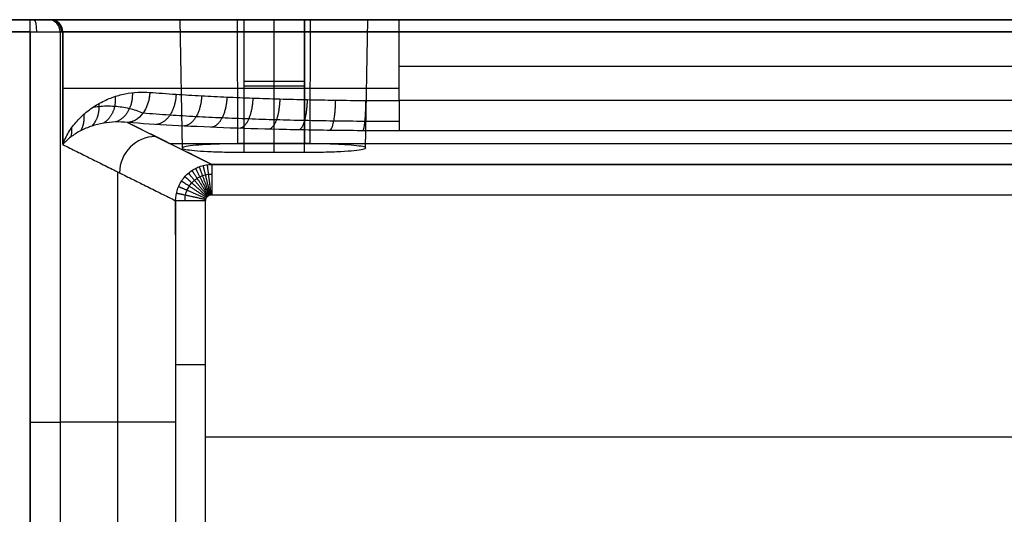
# Model space of a CAD drawing. Units: millimetres. Extents: x -300 to 300, y -244 to 226.
# Drawn here: x -182 to -20, y 144 to 226 of the extents above; entities that cross this region are included whole.
import ezdxf

# ---------------------------------------------------------------- set-up
doc = ezdxf.new("R2010")
doc.units = ezdxf.units.MM
doc.layers.add('Layer 01', color=18, linetype='Continuous', true_color=0x000000)

msp = doc.modelspace()

# ---------------------------------------------------------------- linework, layer by layer
at = {"layer": 'Layer 01'}
for p, q in [((296.97, 226, -77.75), (-296.97, 226, -77.75)), ((-155.08, 204.78, -54.04), (-155.45, 226, -54)), ((-145.96, 205.55, -65.1), (-146, 226, -65.45)), ((-140, 204.14, -44.88), (-140, 226, -44.5)), ((-140, 205.56, -65.14), (-140, 226, -65.5)), ((-134.04, 205.55, -65.1), (-134, 226, -65.45)), ((-124.92, 204.78, -54.04), (-124.55, 226, -54)), ((-180.2, 224, -155.5), (-180.2, 95.25, -155.5)), ((-174.83, 205.41, -148.21), (-174.83, 224, -148.21)), ((-119.37, 218.33, -100), (119.37, 218.33, -100)), ((-135, 215.78, -65.32), (-145, 215.78, -65.32)), ((-145, 215.07, -44.69), (-135, 215.07, -44.69)), ((-86.49, 212.66, -100), (-119.37, 212.66, -100)), ((-164.15, 209.04, -114.93), (-150.27, 202.13, -16.15)), ((-157.21, 205.58, -65.54), (157.21, 205.58, -65.54)), ((-150.27, 202.13, -16.15), (28.68, 202.13, -16.15)), ((-165.74, 134.5, -83.5), (-165.74, 200.88, -83.5)), ((-156.22, 190.51, -15.8), (-156.22, 196.15, -15.8)), ((-156.22, 159.63, -15.8), (-175.25, 159.63, -151.2)), ((-151.27, 157.21, -11.5), (-17.41, 157.21, -11.5))]:
    msp.add_line(p, q, dxfattribs=at)
at = {"layer": 'Layer 01', "extrusion": (0, 1, 0)}
for centre, radius, start, end in [((180.2, -150.5, 226), 3, 188, 270), ((119.37, -156, 226), 58, 89.8701, 90), ((119.37, -156, 214.7), 56, 8, 90), ((151.27, -16.5, 169.16), 5, 8, 90)]:
    msp.add_arc(centre, radius, start, end, dxfattribs=at)
at = {"layer": 'Layer 01', "extrusion": (1, 4.35001e-09, 0)}
msp.add_arc((224, -153.5, -180.2), 2, 270, 0, dxfattribs=at)
at = {"layer": 'Layer 01', "extrusion": (-0.977775, 0, -0.209656)}
msp.add_arc((-224, -112.38, 207.75), 2, 180, 270, dxfattribs=at)
at = {"layer": 'Layer 01', "extrusion": (0.139173, 1.6626e-11, 0.990268)}
msp.add_arc((224, 154.5, -174.11), 2, 270, 360, dxfattribs=at)
at = {"layer": 'Layer 01', "extrusion": (-0.139173, 0, -0.990268)}
msp.add_arc((-224, 154.5, 172.6), 2, 180, 270, dxfattribs=at)
at = {"layer": 'Layer 01', "extrusion": (0, -1, 0)}
for centre, radius, start, end in [((-119.37, -156, -226), 58, 90, 172), ((-180.2, -150.5, -224), 5, 270, 352), ((-119.37, -156, -224), 56, 90, 172), ((-180.2, -150.5, -159.63), 5, 269.9999, 352)]:
    msp.add_arc(centre, radius, start, end, dxfattribs=at)
at = {"layer": 'Layer 01', "extrusion": (0.139173, 1.14781e-11, 0.990268)}
msp.add_arc((224, 154.5, -171.1), 2, 270, 360, dxfattribs=at)
at = {"layer": 'Layer 01', "extrusion": (1.2906e-12, -1, -1.35322e-15)}
msp.add_arc((-145, -55, -226), 10.5, 90.0003, 269.9998, dxfattribs=at)
at = {"layer": 'Layer 01', "extrusion": (-8.03605e-13, -1, 6.72286e-08)}
msp.add_arc((-135, -55, -226), 10.5, 270.0001, 89.9998, dxfattribs=at)
at = {"layer": 'Layer 01', "extrusion": (1, 1.05e-09, 1.05e-09)}
msp.add_arc((224, -98, -119.37), 2, 270, 0, dxfattribs=at)
at = {"layer": 'Layer 01', "extrusion": (-0.999999, 5.18334e-10, -0.001001)}
msp.add_arc((-212.66, -94.88, 119.47), 5, 270, 356.0045, dxfattribs=at)
at = {"layer": 'Layer 01', "extrusion": (0.138841, -0.069081, 0.987902)}
msp.add_arc((108.67, 216.66, -117.54), 6, 26.7309, 116.1758, dxfattribs=at)
at = {"layer": 'Layer 01', "extrusion": (1, 0, -1.64688e-08)}
msp.add_arc((197.14, -16.5, -150.27), 5, 4, 90, dxfattribs=at)
at = {"layer": 'Layer 01', "extrusion": (-1.36118e-06, -1, 3.28681e-07)}
msp.add_arc((-151.27, -16.5, -196.15), 5, 90, 172, dxfattribs=at)
at = {"layer": 'Layer 01'}
for points, degree in [([(-296, 226, -2), (0, 226, -2), (296, 226, -2)], 2), ([(-180.2, 226, -153.5), (-182.86, 226, -153.5), (-185.53, 226, -153.5)], 2), ([(-176.81, 226, -147.93), (-177.02, 226, -149.42), (-177.23, 226, -150.92)], 2), ([(-135, 226, -44.5), (-140, 226, -44.5), (-145, 226, -44.5)], 2), ([(-145, 226, -44.5), (-145, 215.07, -44.69), (-145, 204.14, -44.88)], 2), ([(-145, 226, -65.5), (-140, 226, -65.5), (-135, 226, -65.5)], 2), ([(-145, 226, -65.5), (-145, 215.78, -65.32), (-145, 205.56, -65.14)], 2), ([(-135, 204.14, -44.88), (-135, 215.07, -44.69), (-135, 226, -44.5)], 2), ([(-135, 226, -65.5), (-135, 215.78, -65.32), (-135, 205.56, -65.14)], 2), ([(119.37, 226, -98), (0, 226, -98), (-119.37, 226, -98)], 2), ([(-296, 224), (0, 224), (296, 224)], 2), ([(-180.2, 224, -155.5), (-182.86, 224, -155.5), (-185.53, 224, -155.5)], 2), ([(-180.2, 95.25, -155.5), (-180.2, 159.63, -155.5), (-180.2, 224, -155.5)], 2), ([(-174.83, 224, -148.21), (-175.04, 224, -149.7), (-175.25, 224, -151.2)], 2), ([(-175.25, 224, -151.2), (-175.25, 159.63, -151.2), (-175.25, 95.25, -151.2)], 2), ([(-174.83, 224, -148.21), (-174.83, 214.7, -148.21), (-174.83, 205.41, -148.21)], 2), ([(119.37, 224, -100), (0, 224, -100), (-119.37, 224, -100)], 2), ([(-119.37, 212.66, -100), (-119.37, 218.33, -100), (-119.37, 224, -100)], 2), ([(119.37, 212.66, -100), (0, 212.66, -100), (-119.37, 212.66, -100)], 2), ([(-119.38, 207.67, -95.35), (-122.75, 207.67, -95.35), (-129.42, 207.71, -95.9), (-139.22, 207.88, -98.38), (-148.46, 208.16, -102.41), (-156.93, 208.55, -107.93), (-161.86, 208.86, -112.44), (-164.15, 209.04, -114.92)], 3), ([(-150.27, 202.13, -16.15), (-157.21, 205.58, -65.54), (-164.15, 209.04, -114.92)], 2), ([(119.38, 207.67, -95.35), (0, 207.67, -95.35), (-119.38, 207.67, -95.35)], 2), ([(-174.83, 205.41, -148.21), (-165.53, 200.78, -82.01), (-156.22, 196.15, -15.8)], 2), ([(-145, 205.56, -65.14), (-146.11, 205.56, -65.14), (-148.22, 205.53, -64.81), (-151.3, 205.42, -63.19), (-153.52, 205.25, -60.8), (-154.89, 205.05, -57.87), (-155.29, 204.83, -54.71), (-154.7, 204.61, -51.56), (-153.2, 204.41, -48.82), (-151.07, 204.27, -46.7), (-148.23, 204.16, -45.24), (-146.13, 204.14, -44.88), (-145, 204.14, -44.88)], 3), ([(-135, 205.56, -65.14), (-140, 205.56, -65.14), (-145, 205.56, -65.14)], 2), ([(-135, 204.14, -44.88), (-133.89, 204.14, -44.88), (-131.8, 204.16, -45.22), (-128.88, 204.27, -46.73), (-126.64, 204.43, -49), (-125.21, 204.63, -51.84), (-124.69, 204.85, -55.05), (-125.23, 205.07, -58.26), (-126.69, 205.27, -61.09), (-128.92, 205.43, -63.32), (-131.79, 205.53, -64.79), (-133.89, 205.56, -65.14), (-135, 205.56, -65.14)], 3), ([(-145, 204.14, -44.88), (-140, 204.14, -44.88), (-135, 204.14, -44.88)], 2), ([(-156.22, 196.15, -15.8), (-156.22, 196.77, -15.77), (-156.01, 198.01, -15.72), (-155.15, 199.7, -15.72), (-153.81, 201.05, -15.8), (-152.13, 201.92, -15.95), (-150.89, 202.12, -16.08), (-150.27, 202.13, -16.15)], 3), ([(150.27, 202.13, -16.15), (0, 202.13, -16.15), (-150.27, 202.13, -16.15)], 2), ([(-150.27, 197.14, -11.5), (0, 197.14, -11.5), (150.27, 197.14, -11.5)], 2), ([(-156.22, 196.15, -15.8), (-156.22, 169.16, -15.8), (-156.22, 142.18, -15.8)], 2), ([(-151.27, 142.18, -11.5), (-151.27, 169.16, -11.5), (-151.27, 196.15, -11.5)], 2)]:
    msp.add_open_spline(points, degree=degree, dxfattribs=at)
for points, knots in [([(-174.83, 205.41, -148.21), (-174.58, 206.09, -146.46), (-173.94, 207.44, -143.05), (-172.53, 209.33, -138.13), (-170.76, 210.98, -133.58), (-168.76, 212.29, -129.49), (-166.66, 213.24, -125.92), (-164.54, 213.83, -122.82), (-162.46, 214.1, -120.18), (-161.12, 214.08, -118.67), (-160.48, 214.02, -117.97)], [-35.351693, -35.351693, -35.351693, -35.351693, -30.932654, -26.513614, -22.094574, -17.675534, -13.256494, -8.837454, -4.418414, 0, 0, 0, 0]), ([(-160.48, 214.02, -117.97), (-160.5, 213.45, -117.99), (-160.69, 212.21, -117.9), (-161.55, 210.48, -117.23), (-162.82, 209.32, -116.14), (-163.73, 209.06, -115.31), (-164.15, 209.04, -114.92)], [0, 0, 0, 0, 1.935319, 3.870655, 5.805991, 7.741327, 7.741327, 7.741327, 7.741327]), ([(-160.48, 214.02, -117.97), (-160.48, 214.02, -117.97), (-159.11, 213.91, -116.49), (-156.38, 213.71, -113.84), (-152.09, 213.45, -110.45), (-147.84, 213.24, -107.69), (-143.53, 213.07, -105.4), (-139.1, 212.92, -103.52), (-134.55, 212.81, -102.03), (-129.82, 212.72, -100.91), (-124.75, 212.67, -100.17), (-121.22, 212.66, -100), (-119.37, 212.66, -100)], [-46.230093, -46.230093, -46.230093, -46.230093, -46.230088, -40.176683, -34.795534, -29.817662, -24.97066, -20.132167, -15.37404, -10.589181, -5.540285, 0, 0, 0, 0]), ([(-161.62, 210.58, -117.16), (-162.35, 210.9, -118.31), (-163.94, 211.41, -120.83), (-166.41, 211.77, -125.04), (-168.42, 211.72, -128.81), (-169.59, 211.56, -131.19), (-169.93, 211.51, -131.91)], [0.542226, 0.542226, 0.542226, 0.542226, 5.333997, 10.66851, 16.650881, 19.21555, 19.21555, 19.21555, 19.21555]), ([(-119.38, 209.2, -98.62), (-121.27, 209.2, -98.62), (-124.9, 209.22, -98.8), (-130.12, 209.27, -99.56), (-134.99, 209.36, -100.71), (-139.67, 209.47, -102.25), (-144.22, 209.62, -104.2), (-148.65, 209.79, -106.56), (-153.01, 210, -109.41), (-157.41, 210.26, -112.9), (-160.22, 210.47, -115.64), (-161.62, 210.58, -117.16), (-161.62, 210.58, -117.16)], [0.53696, 0.53696, 0.53696, 0.53696, 6.67091, 12.263013, 17.562671, 22.832722, 28.191784, 33.560271, 39.073709, 45.033811, 51.738498, 51.738654, 51.738654, 51.738654, 51.738654]), ([(-164.15, 209.04, -114.92), (-164.83, 209.12, -116.17), (-166.22, 209.18, -118.87), (-168.21, 208.96, -123.33), (-170.17, 208.46, -128.46), (-172, 207.67, -134.31), (-173.64, 206.63, -140.96), (-174.48, 205.83, -145.69), (-174.83, 205.41, -148.21), (-174.83, 205.41, -148.21)], [-35.415346, -35.415346, -35.415346, -35.415346, -31.008599, -26.10238, -20.600317, -14.458779, -7.634019, -0.000078, 0, 0, 0, 0]), ([(-154.68, 196.15, -12.84), (-154.68, 196.46, -12.84), (-154.62, 197.06, -12.84), (-154.36, 197.87, -12.84), (-153.99, 198.54, -12.84), (-153.58, 199.08, -12.84), (-153.14, 199.51, -12.84), (-152.7, 199.84, -12.84), (-152.26, 200.09, -12.84), (-151.8, 200.29, -12.84), (-151.33, 200.43, -12.84), (-150.81, 200.53, -12.84), (-150.46, 200.55, -12.84), (-150.27, 200.55, -12.84)], [0.0000018, 0.0000018, 0.0000018, 0.0000018, 0.1361545, 0.2574486, 0.3661924, 0.4637231, 0.5507129, 0.6290865, 0.7019136, 0.7722995, 0.8433538, 0.9182019, 1, 1, 1, 1]), ([(-151.27, 196.15, -11.5), (-151.27, 196.22, -11.5), (-151.26, 196.35, -11.5), (-151.2, 196.54, -11.5), (-151.12, 196.69, -11.5), (-151.02, 196.81, -11.5), (-150.92, 196.9, -11.5), (-150.82, 196.98, -11.5), (-150.72, 197.04, -11.5), (-150.62, 197.08, -11.5), (-150.51, 197.11, -11.5), (-150.39, 197.14, -11.5), (-150.31, 197.14, -11.5), (-150.27, 197.14, -11.5)], [-1.569976, -1.569976, -1.569976, -1.569976, -1.356218, -1.165789, -0.995064, -0.841943, -0.705371, -0.582326, -0.467989, -0.357485, -0.245931, -0.128421, 0, 0, 0, 0])]:
    msp.add_open_spline(points, degree=3, knots=knots, dxfattribs=at)
at = {"layer": 'Layer 01', "extrusion": (-0.541242, -0.162664, -0.824984)}
msp.add_rational_spline([(-166.2, 213.34, -125.28), (-166.02, 211.38, -125.01), (-166.76, 209.78, -124.21), (-168.1, 208.94, -123.17)], [1.02968361868, 0.963908170838, 1.00744578179, 1.16029645154], degree=3, dxfattribs=at)
at = {"layer": 'Layer 01', "extrusion": (-0.617565, -0.067758, -0.783595)}
msp.add_rational_spline([(-163.36, 213.97, -121.34), (-163.26, 211.56, -121.21), (-164.35, 209.71, -120.18), (-166.12, 209.13, -118.74)], [1.08294421595, 0.950777937694, 0.976560513149, 1.16029194231], degree=3, dxfattribs=at)
at = {"layer": 'Layer 01', "extrusion": (-0.678197, 0.051263, -0.73309)}
msp.add_rational_spline([(-160.48, 214.02, -117.97), (-160.58, 211.21, -118.08), (-162.08, 209.17, -116.83), (-164.15, 209.04, -114.92)], [1.16032111934, 0.946572836724, 0.946559627704, 1.16028149228], degree=3, dxfattribs=at)
at = {"layer": 'Layer 01', "extrusion": (-0.753374, 0.045871, -0.65599)}
msp.add_rational_spline([(-156.15, 213.7, -113.77), (-156.25, 210.9, -113.85), (-157.58, 208.86, -112.46), (-159.43, 208.72, -110.34)], [1.16032111934, 0.947379318177, 0.946562770082, 1.15787147505], degree=3, dxfattribs=at)
at = {"layer": 'Layer 01', "extrusion": (-0.812911, 0.040625, -0.580969)}
msp.add_rational_spline([(-151.94, 213.45, -110.44), (-152.03, 210.66, -110.51), (-153.21, 208.62, -108.99), (-154.84, 208.46, -106.72)], [1.16032111934, 0.948010303438, 0.946569471797, 1.15599862441], degree=3, dxfattribs=at)
at = {"layer": 'Layer 01', "extrusion": (-0.861365, 0.035435, -0.506749)}
msp.add_rational_spline([(-147.77, 213.24, -107.73), (-147.85, 210.46, -107.78), (-148.89, 208.42, -106.17), (-150.31, 208.26, -103.77)], [1.16032111934, 0.948520246498, 0.946577609683, 1.15449320889], degree=3, dxfattribs=at)
at = {"layer": 'Layer 01', "extrusion": (-0.902043, 0.03011, -0.430594)}
msp.add_rational_spline([(-143.5, 213.07, -105.46), (-143.57, 210.29, -105.5), (-144.45, 208.26, -103.81), (-145.65, 208.08, -101.3)], [1.16032111934, 0.9489471826, 0.946586294096, 1.15323845383], degree=3, dxfattribs=at)
at = {"layer": 'Layer 01', "extrusion": (-0.935934, 0.024567, -0.351318)}
msp.add_rational_spline([(-139.05, 212.93, -103.57), (-139.12, 210.15, -103.6), (-139.83, 208.12, -101.84), (-140.81, 207.94, -99.24)], [1.16032111934, 0.949303464986, 0.946594846736, 1.15219526459], degree=3, dxfattribs=at)
at = {"layer": 'Layer 01', "extrusion": (-0.962459, 0.018934, -0.270765)}
msp.add_rational_spline([(-134.54, 212.81, -102.09), (-134.59, 210.04, -102.11), (-135.14, 208.01, -100.3), (-135.89, 207.83, -97.63)], [1.16032111934, 0.949584362704, 0.94660242705, 1.15137531238], degree=3, dxfattribs=at)
at = {"layer": 'Layer 01', "extrusion": (-0.982127, 0.013129, -0.18776)}
msp.add_rational_spline([(-129.89, 212.73, -101), (-129.93, 209.96, -101), (-130.31, 207.93, -99.15), (-130.83, 207.74, -96.43)], [1.16032111934, 0.949796022993, 0.946608626637, 1.15075893027], degree=3, dxfattribs=at)
at = {"layer": 'Layer 01', "extrusion": (-0.995096, 0.0069, -0.098674)}
msp.add_rational_spline([(-124.9, 212.68, -100.27), (-124.92, 209.91, -100.28), (-125.12, 207.88, -98.4), (-125.39, 207.69, -95.65)], [1.16032111934, 0.949940875209, 0.946613110983, 1.15033782666], degree=3, dxfattribs=at)
at = {"layer": 'Layer 01'}
for points, weights in [([(-119.37, 212.66, -100), (-119.37, 212.66, -100), (-119.37, 212.66, -100), (-119.37, 212.66, -100)], [1.16032111934, 1.16032111733, 1.16032111532, 1.16032111331]), ([(-174.83, 205.41, -148.21), (-174.83, 205.41, -148.21), (-174.83, 205.41, -148.21), (-174.83, 205.41, -148.21)], [1.16031893729, 1.16031943914, 1.16031994098, 1.16032044283])]:
    msp.add_rational_spline(points, weights, degree=3, dxfattribs=at)
at = {"layer": 'Layer 01', "extrusion": (-0.453092, -0.236282, -0.85958)}
msp.add_rational_spline([(-168.91, 212.14, -129.89), (-168.75, 210.66, -129.57), (-169.17, 209.36, -128.99), (-170.04, 208.45, -128.28)], [1.00255876857, 0.987351079999, 1.0399319933, 1.16030150848], degree=3, dxfattribs=at)
at = {"layer": 'Layer 01', "extrusion": (-0.355491, -0.289788, -0.888622)}
msp.add_rational_spline([(-171.37, 210.39, -135.2), (-171.26, 209.39, -134.92), (-171.44, 208.46, -134.54), (-171.88, 207.68, -134.11)], [1.00644396128, 1.02357500108, 1.07486273173, 1.16030715325], degree=3, dxfattribs=at)
at = {"layer": 'Layer 01', "extrusion": (-0.248969, -0.323467, -0.912899)}
msp.add_rational_spline([(-173.4, 208.13, -141.27), (-173.35, 207.62, -141.1), (-173.39, 207.12, -140.91), (-173.51, 206.65, -140.72)], [1.05126085652, 1.07752168661, 1.11387254313, 1.1603134261], degree=3, dxfattribs=at)
at = {"layer": 'Layer 01', "extrusion": (0.894258, 0.447551, 4.78238e-13)}
msp.add_rational_spline([(-152.94, 201.47, -15.88), (-152.79, 201.18, -13.24), (-151.9, 199.39, -11.5), (-150.72, 197.04, -11.5)], [1.1314283567, 0.9486064172, 0.956518781934, 1.1551654509], degree=3, dxfattribs=at)
at = {"layer": 'Layer 01', "extrusion": (0.937999, 0.346637, -6.88864e-12)}
msp.add_rational_spline([(-152.34, 201.74, -15.93), (-152.24, 201.45, -13.27), (-151.54, 199.58, -11.5), (-150.62, 197.08, -11.5)], [1.13597308882, 0.948489277456, 0.954886732388, 1.15516545362], degree=3, dxfattribs=at)
at = {"layer": 'Layer 01', "extrusion": (0.970572, 0.240813, -4.19812e-13)}
msp.add_rational_spline([(-151.71, 201.94, -15.99), (-151.65, 201.67, -13.3), (-151.16, 199.72, -11.5), (-150.51, 197.11, -11.5)], [1.14124021646, 0.948387276868, 0.953029023499, 1.15516545636], degree=3, dxfattribs=at)
at = {"layer": 'Layer 01', "extrusion": (0.991968, 0.126492, 8.13187e-12)}
msp.add_rational_spline([(-151.03, 202.07, -16.07), (-151, 201.84, -13.34), (-150.74, 199.84, -11.5), (-150.4, 197.13, -11.5)], [1.14750560995, 0.948310494039, 0.950863777137, 1.15516545924], degree=3, dxfattribs=at)
at = {"layer": 'Layer 01', "extrusion": (-0.668601, -0.743621, 1.92446e-12)}
msp.add_rational_spline([(-154.69, 200.12, -15.75), (-154.4, 199.86, -13.17), (-152.93, 198.53, -11.5), (-151.02, 196.81, -11.5)], [1.12126006175, 0.948973931925, 0.960275725251, 1.15516544172], degree=3, dxfattribs=at)
at = {"layer": 'Layer 01', "extrusion": (-0.763945, -0.645281, 1.87441e-12)}
msp.add_rational_spline([(-154.11, 200.69, -15.79), (-153.87, 200.4, -13.19), (-152.59, 198.89, -11.5), (-150.92, 196.91, -11.5)], [1.12401429115, 0.948859312259, 0.959243030234, 1.15516544508], degree=3, dxfattribs=at)
at = {"layer": 'Layer 01', "extrusion": (-0.83745, -0.546514, -1.82886e-12)}
msp.add_rational_spline([(-153.53, 201.13, -15.83), (-153.33, 200.83, -13.22), (-152.25, 199.17, -11.5), (-150.82, 196.98, -11.5)], [1.12745001824, 0.948732276154, 0.957970752774, 1.1551654481], degree=3, dxfattribs=at)
at = {"layer": 'Layer 01', "extrusion": (-0.395326, -0.918541, -8.75537e-12)}
msp.add_rational_spline([(-155.73, 198.49, -15.73), (-155.36, 198.33, -13.16), (-153.54, 197.55, -11.5), (-151.19, 196.54, -11.5)], [1.11921464055, 0.949066666068, 0.961050263808, 1.15516543377], degree=3, dxfattribs=at)
at = {"layer": 'Layer 01', "extrusion": (-0.546621, -0.83738, -3.385e-12)}
msp.add_rational_spline([(-155.25, 199.39, -15.73), (-154.91, 199.17, -13.16), (-153.26, 198.09, -11.5), (-151.11, 196.69, -11.5)], [1.11951552318, 0.949052609415, 0.960935914344, 1.15516543796], degree=3, dxfattribs=at)
at = {"layer": 'Layer 01', "extrusion": (-0.213087, -0.977033, -1.71099e-12)}
msp.add_rational_spline([(-156.08, 197.41, -15.75), (-155.69, 197.33, -13.17), (-153.76, 196.91, -11.5), (-151.25, 196.36, -11.5)], [1.12090988098, 0.94898934544, 0.960407861477, 1.15516542909], degree=3, dxfattribs=at)
at = {"layer": 'Layer 01', "extrusion": (1, -5.55624e-12, -2.17306e-08)}
msp.add_rational_spline([(-150.27, 197.15, -11.5), (-150.27, 197.14, -11.5), (-150.27, 197.14, -11.5), (-150.27, 197.14, -11.5)], [1.15470047551, 1.15485535485, 1.15501035047, 1.1551654624], degree=3, dxfattribs=at)

doc.saveas('drawing.dxf')
